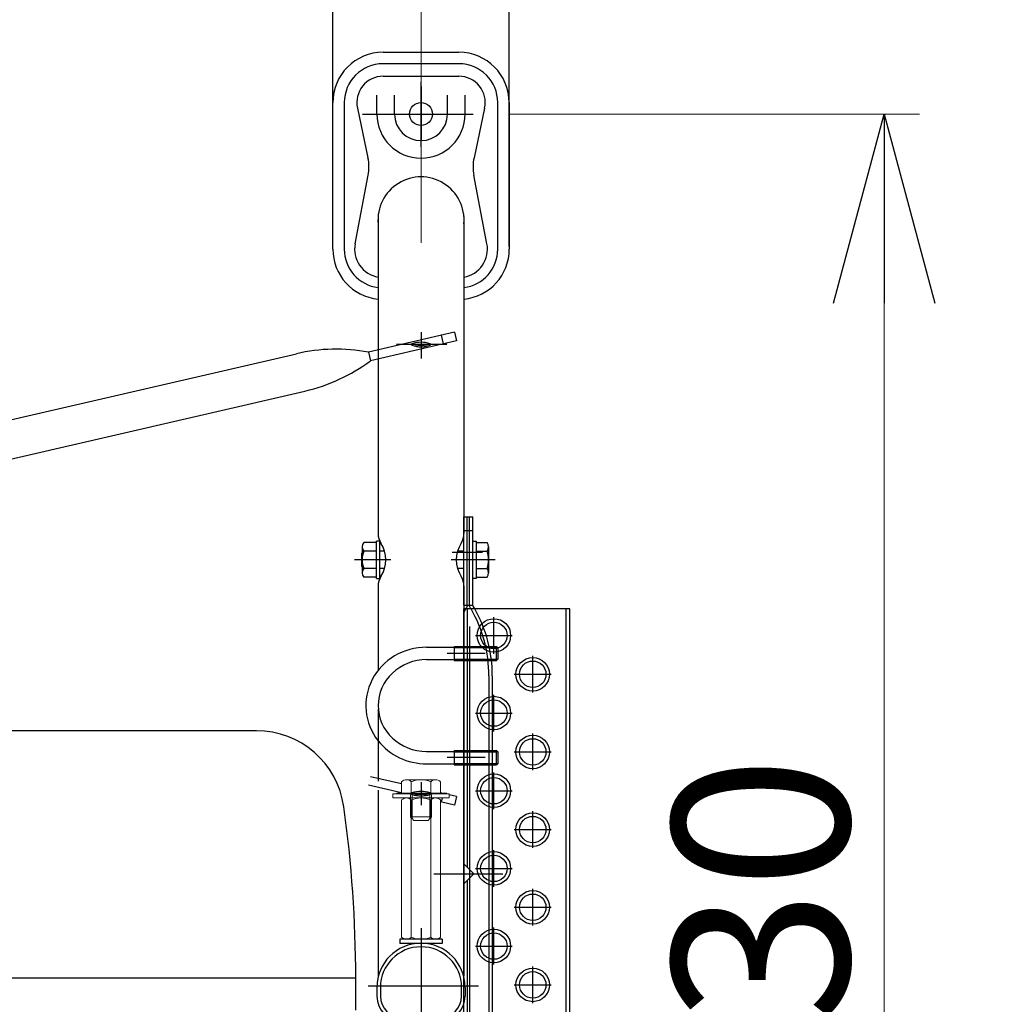
# Model space of a CAD drawing. Units: millimetres. Extents: x 110 to 8005, y -2658 to 2921.
# Drawn here: x 2123 to 2681, y 1635 to 2193 of the extents above; entities that cross this region are included whole.
import ezdxf
from ezdxf.enums import TextEntityAlignment as Align

# ---------------------------------------------------------------- set-up
doc = ezdxf.new("R2010")
doc.units = ezdxf.units.MM
doc.header["$LTSCALE"] = 8.928571
for name, color, linetype in [('Layer0010', 7, 'Continuous'), ('Layer0011', 7, 'Continuous'), ('Layer0012', 7, 'Continuous'), ('Layer0064', 7, 'Continuous'), ('ボルト類', 7, 'Continuous'), ('寸法', 7, 'Continuous'), ('横桟', 7, 'Continuous'), ('缶体穴無し', 7, 'Continuous'), ('脚', 7, 'Continuous'), ('脚皿', 7, 'Continuous')]:
    doc.layers.add(name, color=color, linetype=linetype)
doc.styles.add('dcStyle0', font='txt.shx', dxfattribs={"width": 0.666667, "bigfont": 'bigfont'})
doc.dimstyles.new('dc_Rotated', dxfattribs={"dimtxt": 60, "dimasz": 107.142925, "dimexe": 20, "dimexo": 35.714286, "dimgap": 20, "dimtad": 3, "dimdec": 1, "dimdsep": 46, "dimtxsty": 'dcStyle0', "dimblk1": 'OPEN30', "dimblk2": 'OPEN30', "dimsah": 1, "dimcen": 0.09, "dimclrd": 4, "dimclre": 4, "dimclrt": 4, "dimadec": 0, "dimazin": 2, "dimtfac": 1, "dimtdec": 4, "dimtmove": 0, "dimatfit": 3, "dimfxl": 1, "dimarcsym": 0})

# ---------------------------------------------------------------- blocks, each defined once
blk = doc.blocks.new('_OPEN30')
at = {"color": 0, "linetype": 'ByBlock', "lineweight": -2}
for p, q in [((-1, 0.267949), (0, 0)), ((0, 0), (-1, -0.267949)), ((0, 0), (-1, 0))]:
    blk.add_line(p, q, dxfattribs=at)
blk = doc.blocks.new('*D35')
at = {"layer": '寸法', "color": 4, "linetype": 'Continuous', "lineweight": 13}
for p, q in [((1251.79, 2066.23), (1251.79, 2445.78)), ((2350.79, 2066.23), (2350.79, 2445.78)), ((1251.79, 2425.78), (2350.79, 2425.78))]:
    blk.add_line(p, q, dxfattribs=at)
at = {"layer": '寸法', "color": 4, "xscale": 107.1429574148316, "yscale": 107.1424774365587}
for p, rotation in [((1251.79, 2425.78), 180), ((2350.79, 2425.78), 360)]:
    blk.add_blockref('_OPEN30', p, dxfattribs=dict(at, rotation=rotation))
at = {"layer": '寸法', "color": 30, "insert": (1801.29, 2445.78), "char_height": 100, "width": 460, "attachment_point": 8, "style": 'dcStyle0'}
blk.add_mtext('\\T1.00;1100', dxfattribs=at)
blk = doc.blocks.new('*D36')
at = {"layer": '寸法', "color": 4, "linetype": 'Continuous', "lineweight": 13}
for p, q in [((1201.79, 2064.23), (1201.79, 2604.73)), ((2400.79, 2064.23), (2400.79, 2604.73)), ((1201.79, 2584.73), (2400.79, 2584.73))]:
    blk.add_line(p, q, dxfattribs=at)
at = {"layer": '寸法', "color": 4, "xscale": 107.1429574148316, "yscale": 107.1424774365587}
for p, rotation in [((1201.79, 2584.73), 180), ((2400.79, 2584.73), 360)]:
    blk.add_blockref('_OPEN30', p, dxfattribs=dict(at, rotation=rotation))
at = {"layer": '寸法', "color": 30, "insert": (1801.29, 2604.73), "char_height": 100, "width": 460, "attachment_point": 8, "style": 'dcStyle0'}
blk.add_mtext('\\T1.00;1200', dxfattribs=at)
blk = doc.blocks.new('*D38')
at = {"layer": '寸法', "color": 4, "linetype": 'Continuous', "lineweight": 13}
for p, q in [((2400.31, 2139.23), (2633.32, 2139.23)), ((2613.32, 1109.23), (2613.32, 2139.23)), ((2395.79, 1109.23), (2633.32, 1109.23))]:
    blk.add_line(p, q, dxfattribs=at)
at = {"layer": '寸法', "color": 4, "xscale": 107.1429574148316, "yscale": 107.1424774365587}
for p, rotation in [((2613.32, 2139.23), 90), ((2613.32, 1109.23), 270)]:
    blk.add_blockref('_OPEN30', p, dxfattribs=dict(at, rotation=rotation))
at = {"layer": '寸法', "color": 30, "insert": (2593.32, 1624.23), "char_height": 100, "width": 460, "attachment_point": 8, "rotation": 90, "style": 'dcStyle0'}
blk.add_mtext('\\T1.00;1030', dxfattribs=at)
blk = doc.blocks.new('DC_GROUP_HT-200L-KA型（軽油用）_35')
at = {"layer": '寸法', "color": 4, "linetype": 'Continuous', "lineweight": 18}
for p, q in [((2400.79, 2255.97), (2460.79, 2272.05)), ((2460.79, 2239.89), (2400.79, 2255.97)), ((2400.79, 2255.97), (2460.79, 2255.97))]:
    blk.add_line(p, q, dxfattribs=at)
blk = doc.blocks.new('DC_GROUP_HT-200L-KA型（軽油用）_36')
at = {"layer": '寸法', "color": 4, "linetype": 'Continuous', "lineweight": 18}
for p, q in [((2240.79, 2272.05), (2300.79, 2255.97)), ((2300.79, 2255.97), (2240.79, 2239.89)), ((2300.79, 2255.97), (2240.79, 2255.97))]:
    blk.add_line(p, q, dxfattribs=at)
blk = doc.blocks.new('DC_GROUP_HT-200L-KA型（軽油用）_34')
at = {"layer": '寸法', "color": 4, "linetype": 'Continuous', "lineweight": 25}
for p, q in [((2300.79, 2064.23), (2300.79, 2275.97)), ((2400.79, 2064.23), (2400.79, 2275.97)), ((2200.79, 2255.97), (2300.79, 2255.97)), ((2300.79, 2255.97), (2400.79, 2255.97)), ((2680.79, 2255.97), (2400.79, 2255.97))]:
    blk.add_line(p, q, dxfattribs=at)
at = {"layer": '寸法', "linetype": 'Continuous'}
for name in ['DC_GROUP_HT-200L-KA型（軽油用）_36', 'DC_GROUP_HT-200L-KA型（軽油用）_35']:
    blk.add_blockref(name, (0, 0), dxfattribs=at)
at = {"layer": '寸法', "color": 4, "style": 'dcStyle0', "width": 0.884211}
blk.add_text('100', height=60, dxfattribs=at).set_placement((2480.79, 2275.97), (2624.79, 2275.97), align=Align.FIT)
blk = doc.blocks.new('DC_GROUP_HT-200L-KA型（軽油用）_62')
at = {"layer": 'ボルト類', "color": 6, "linetype": 'Continuous', "lineweight": 25}
for p, q in [((2327.47, 1897.17), (2325.47, 1897.17)), ((2325.47, 1876.17), (2325.47, 1897.17)), ((2327.47, 1876.17), (2327.47, 1897.17)), ((2317.47, 1894.02), (2317.47, 1879.33)), ((2325.47, 1896.47), (2318.37, 1896.47)), ((2325.47, 1891.57), (2318.37, 1891.57)), ((2325.47, 1881.78), (2318.37, 1881.78)), ((2325.47, 1876.87), (2318.37, 1876.87)), ((2325.47, 1876.17), (2327.47, 1876.17))]:
    blk.add_line(p, q, dxfattribs=at)
for centre, radius, start, end in [((2321.28, 1894.02), 3.81, 139.9256, 220.0744), ((2331.29, 1886.67), 13.82, 159.2692, 200.7308), ((2321.28, 1879.33), 3.81, 139.9256, 220.0744)]:
    blk.add_arc(centre, radius, start, end, dxfattribs=at)
blk = doc.blocks.new('DC_GROUP_HT-200L-KA型（軽油用）_64')
at = {"layer": 'ボルト類', "color": 6, "linetype": 'Continuous', "lineweight": 25}
for p, q in [((2380.09, 1876.17), (2380.09, 1897.17)), ((2380.09, 1897.17), (2382.09, 1897.17)), ((2382.09, 1897.17), (2382.09, 1876.17)), ((2330.07, 1891.67), (2327.47, 1891.67)), ((2375.09, 1891.67), (2371.51, 1891.67)), ((2382.09, 1896.47), (2388.19, 1896.47)), ((2382.09, 1891.57), (2388.19, 1891.57)), ((2389.09, 1894.02), (2389.09, 1879.33)), ((2317.47, 1890.56), (2317.09, 1890.17)), ((2317.09, 1890.17), (2317.09, 1883.17)), ((2317.47, 1882.79), (2317.09, 1883.17)), ((2330.07, 1881.67), (2327.47, 1881.67)), ((2375.09, 1881.67), (2371.51, 1881.67)), ((2382.09, 1881.78), (2388.19, 1881.78)), ((2382.09, 1876.17), (2380.09, 1876.17)), ((2382.09, 1876.87), (2388.19, 1876.87))]:
    blk.add_line(p, q, dxfattribs=at)
for centre, radius, start, end in [((2385.28, 1894.02), 3.81, 319.9256, 40.0744), ((2375.27, 1886.67), 13.82, 339.2692, 20.7308), ((2385.28, 1879.33), 3.81, 319.9256, 40.0744)]:
    blk.add_arc(centre, radius, start, end, dxfattribs=at)
blk = doc.blocks.new('DC_GROUP_HT-200L-KA型（軽油用）_73')
at = {"layer": '脚皿', "color": 3, "linetype": 'Continuous', "lineweight": 25}
for p, q in [((2329.29, 2174.23), (2372.29, 2174.23)), ((2335.79, 2139.23), (2335.79, 2149.85)), ((2365.79, 2139.23), (2365.79, 2149.85)), ((2300.79, 2062.73), (2300.79, 2145.73)), ((2400.79, 2145.73), (2400.79, 2062.73))]:
    blk.add_line(p, q, dxfattribs=at)
at = {"layer": '脚皿', "color": 4, "linetype": 'Continuous', "lineweight": 25}
for p, q in [((2372.29, 2167.73), (2329.29, 2167.73)), ((2329.29, 2160.62), (2372.29, 2160.62)), ((2350.79, 2120.69), (2350.79, 2157.44)), ((2325.79, 2139.23), (2325.79, 2149.85)), ((2375.79, 2139.23), (2375.79, 2149.85)), ((2307.29, 2145.73), (2307.29, 2062.73)), ((2314.73, 2142.63), (2320.74, 2114.45)), ((2386.85, 2142.63), (2380.84, 2114.45)), ((2394.29, 2062.73), (2394.29, 2145.73)), ((2317.59, 2139.23), (2380.31, 2139.23)), ((2313.42, 2065.77), (2320.85, 2104.53)), ((2388.15, 2065.77), (2380.73, 2104.53))]:
    blk.add_line(p, q, dxfattribs=at)
at = {"layer": '脚皿', "color": 3, "linetype": 'Continuous', "lineweight": 25}
blk.add_circle((2350.79, 2139.23), 6.5, dxfattribs=at)
for centre, radius, start, end in [((2329.29, 2145.73), 28.5, 90, 180), ((2372.29, 2145.73), 28.5, 0, 90), ((2350.79, 2139.23), 15, 180, 0), ((2350.79, 2079.23), 24.4, 354.8109, 185.1891), ((2329.29, 2062.73), 28.5, 180, 264.3618), ((2372.29, 2062.73), 28.5, 275.6382, 0)]:
    blk.add_arc(centre, radius, start, end, dxfattribs=at)
at = {"layer": '脚皿', "color": 4, "linetype": 'Continuous', "lineweight": 25}
for centre, radius, start, end in [((2329.29, 2145.73), 22, 90, 180), ((2372.29, 2145.73), 22, 0, 90), ((2329.29, 2145.73), 14.89, 90, 192.0471), ((2372.29, 2145.73), 14.89, 347.9529, 90), ((2350.79, 2139.23), 25, 180, 0), ((2296.29, 2109.23), 25, 349.1587, 12.0471), ((2405.28, 2109.23), 25, 167.9529, 190.8413), ((2329.29, 2062.73), 16.15, 169.1587, 260.0178), ((2372.29, 2062.73), 16.15, 279.9822, 10.8413), ((2329.29, 2062.73), 22, 180, 262.688), ((2372.29, 2062.73), 22, 277.312, 0)]:
    blk.add_arc(centre, radius, start, end, dxfattribs=at)
blk = doc.blocks.new('DC_GROUP_HT-200L-KA型（軽油用）_83')
at = {"layer": 'Layer0011', "color": 3, "linetype": 'Continuous', "lineweight": 25}
for p, q in [((2353.99, 1837.13), (2369.49, 1837.13)), ((2369.49, 1837.63), (2369.49, 1829.63)), ((2369.49, 1837.63), (2375.09, 1837.63)), ((2353.99, 1830.13), (2369.49, 1830.13)), ((2369.49, 1829.63), (2375.09, 1829.63))]:
    blk.add_line(p, q, dxfattribs=at)
at = {"layer": 'Layer0011', "color": 4, "linetype": 'Continuous', "lineweight": 25}
for p, q in [((2369.49, 1836.95), (2375.09, 1836.95)), ((2369.49, 1830.3), (2375.09, 1830.3))]:
    blk.add_line(p, q, dxfattribs=at)
at = {"layer": 'Layer0011', "color": 190, "linetype": 'Continuous', "lineweight": 25}
for p, q in [((2375.09, 1837.63), (2393.49, 1837.63)), ((2375.09, 1836.95), (2394.17, 1836.95)), ((2394.49, 1836.63), (2393.49, 1837.63)), ((2393.49, 1829.63), (2393.49, 1837.63)), ((2394.49, 1830.63), (2394.49, 1836.63)), ((2375.09, 1830.3), (2394.17, 1830.3)), ((2394.49, 1830.63), (2393.49, 1829.63)), ((2375.09, 1829.63), (2393.49, 1829.63)), ((2353.99, 1778.1), (2369.49, 1778.1)), ((2369.49, 1778.6), (2369.49, 1770.6)), ((2369.49, 1778.6), (2393.49, 1778.6)), ((2369.49, 1777.92), (2394.17, 1777.92)), ((2394.49, 1777.6), (2393.49, 1778.6)), ((2393.49, 1770.6), (2393.49, 1778.6)), ((2394.49, 1771.6), (2394.49, 1777.6)), ((2353.99, 1771.1), (2369.49, 1771.1)), ((2369.49, 1771.27), (2394.17, 1771.27)), ((2369.49, 1770.6), (2393.49, 1770.6)), ((2394.49, 1771.6), (2393.49, 1770.6))]:
    blk.add_line(p, q, dxfattribs=at)
at = {"layer": 'Layer0011', "color": 3, "linetype": 'Continuous', "lineweight": 25}
for major_axis, ratio, start_param, end_param in [((34.5, 0), 0.956986, 1.569633, 3.789909), ((27.5, 0), 0.946037, 1.570796, 3.141593)]:
    blk.add_ellipse((2353.99, 1804.11), major_axis=major_axis, ratio=ratio, start_param=start_param, end_param=end_param, dxfattribs=at)
at = {"layer": 'Layer0011', "color": 190, "linetype": 'Continuous', "lineweight": 25}
for major_axis, ratio, start_param in [((27.5, 0), 0.946037, 3.141593), ((34.5, 0), 0.956986, 3.789909)]:
    blk.add_ellipse((2353.99, 1804.11), major_axis=major_axis, ratio=ratio, start_param=start_param, end_param=4.712389, dxfattribs=at)
blk = doc.blocks.new('DC_GROUP_HT-200L-KA型（軽油用）_91')
at = {"layer": 'Layer0010', "color": 3, "linetype": 'Continuous', "lineweight": 13}
for p, q in [((2339.82, 1754.03), (2339.82, 1760.9)), ((2359.02, 1762.03), (2342.56, 1762.03)), ((2345.3, 1754.03), (2345.3, 1760.9)), ((2356.27, 1754.03), (2356.27, 1760.9)), ((2361.76, 1754.03), (2361.76, 1760.9)), ((2361.76, 1754.03), (2339.82, 1754.03))]:
    blk.add_line(p, q, dxfattribs=at)
at = {"layer": 'Layer0010', "color": 190, "linetype": 'Continuous', "lineweight": 13}
for p, q in [((2344.79, 1753.43), (2344.79, 1751.73)), ((2344.79, 1751.73), (2344.79, 1751.03)), ((2356.79, 1753.43), (2356.79, 1751.73)), ((2356.79, 1751.73), (2356.79, 1751.03)), ((2344.79, 1751.03), (2344.79, 1741.03)), ((2345.74, 1750.78), (2345.74, 1748.1)), ((2345.74, 1748.1), (2345.74, 1745.07)), ((2355.84, 1750.78), (2355.84, 1746.19)), ((2355.84, 1746.19), (2355.84, 1745.07)), ((2356.79, 1751.03), (2356.79, 1741.03)), ((2344.79, 1741.03), (2345.3, 1740.52)), ((2345.3, 1741.03), (2344.79, 1741.03)), ((2345.74, 1741.03), (2345.3, 1741.03)), ((2345.74, 1745.07), (2345.74, 1744.6)), ((2345.74, 1744.6), (2345.74, 1744.12)), ((2345.74, 1744.12), (2345.74, 1743.01)), ((2345.74, 1743.01), (2345.74, 1741.03)), ((2355.84, 1741.03), (2345.74, 1741.03)), ((2345.74, 1741.03), (2345.74, 1740.09)), ((2355.84, 1745.07), (2355.84, 1744.6)), ((2355.84, 1744.6), (2355.84, 1744.12)), ((2355.84, 1744.12), (2355.84, 1741.1)), ((2355.84, 1741.1), (2355.84, 1741.03)), ((2356.27, 1741.03), (2355.84, 1741.03)), ((2355.84, 1741.03), (2355.84, 1740.09)), ((2356.79, 1741.03), (2356.27, 1740.52)), ((2356.79, 1741.03), (2356.27, 1741.03)), ((2345.3, 1740.52), (2345.74, 1740.09)), ((2345.74, 1740.09), (2346.79, 1739.03)), ((2354.79, 1739.03), (2346.79, 1739.03)), ((2355.84, 1740.09), (2354.79, 1739.03)), ((2356.27, 1740.52), (2355.84, 1740.09))]:
    blk.add_line(p, q, dxfattribs=at)
at = {"layer": 'Layer0010', "color": 4, "linetype": 'Continuous', "lineweight": 13}
for p, q in [((2345.74, 1754.03), (2345.74, 1750.78)), ((2355.84, 1754.03), (2355.84, 1750.78))]:
    blk.add_line(p, q, dxfattribs=at)
at = {"layer": 'Layer0010', "color": 3, "linetype": 'Continuous', "lineweight": 13}
for centre, radius, start, end in [((2342.56, 1758.16), 3.88, 44.9559, 135.0441), ((2350.79, 1748.24), 13.8, 66.5734, 113.4266), ((2359.02, 1758.16), 3.88, 44.9559, 135.0441)]:
    blk.add_arc(centre, radius, start, end, dxfattribs=at)
at = {"layer": 'Layer0010', "color": 190, "linetype": 'Continuous', "lineweight": 13}
for centre, start, end in [((2344.19, 1753.43), 0, 90), ((2357.39, 1753.43), 90, 180)]:
    blk.add_arc(centre, 0.6, start, end, dxfattribs=at)
blk = doc.blocks.new('DC_GROUP_HT-200L-KA型（軽油用）_103')
at = {"layer": 'Layer0012', "color": 4, "linetype": 'Continuous', "lineweight": 25}
for p, q in [((2350.79, 1677.88), (2350.79, 1615.11)), ((2383.41, 1645.12), (2320.79, 1645.12)), ((2327.79, 1644.42), (2327.79, 1639.43)), ((2373.79, 1639.43), (2373.79, 1644.42)), ((2339.79, 1627.43), (2361.79, 1627.43))]:
    blk.add_line(p, q, dxfattribs=at)
at = {"layer": 'Layer0012', "color": 3, "linetype": 'Continuous', "lineweight": 25}
for p, q in [((2325.79, 1644.42), (2325.79, 1639.43)), ((2375.79, 1644.42), (2375.79, 1639.43)), ((2339.79, 1625.43), (2361.79, 1625.43))]:
    blk.add_line(p, q, dxfattribs=at)
for centre, radius, start, end in [((2350.79, 1644.42), 25, 0, 180), ((2339.79, 1639.43), 14, 180, 270), ((2361.79, 1639.43), 14, 270, 0)]:
    blk.add_arc(centre, radius, start, end, dxfattribs=at)
at = {"layer": 'Layer0012', "color": 4, "linetype": 'Continuous', "lineweight": 25}
for centre, radius, start, end in [((2350.79, 1644.42), 23, 0, 180), ((2339.79, 1639.43), 12, 180, 270), ((2361.79, 1639.43), 12, 270, 0)]:
    blk.add_arc(centre, radius, start, end, dxfattribs=at)
blk = doc.blocks.new('DC_GROUP_HT-200L-KA型（軽油用）_203')
at = {"layer": '横桟', "color": 4, "linetype": 'Continuous', "lineweight": 25}
for p, q in [((2392.09, 1833.41), (2392.09, 1854.26)), ((2381.66, 1843.83), (2402.52, 1843.83))]:
    blk.add_line(p, q, dxfattribs=at)
blk = doc.blocks.new('DC_GROUP_HT-200L-KA型（軽油用）_202')
at = {"layer": '横桟', "color": 3, "linetype": 'Continuous', "lineweight": 25}
for radius in [9.5, 7.5]:
    blk.add_circle((2392.09, 1843.83), radius, dxfattribs=at)
at = {"layer": '横桟', "linetype": 'Continuous'}
blk.add_blockref('DC_GROUP_HT-200L-KA型（軽油用）_203', (0, 0), dxfattribs=at)
blk = doc.blocks.new('DC_GROUP_HT-200L-KA型（軽油用）_205')
at = {"layer": '横桟', "color": 4, "linetype": 'Continuous', "lineweight": 25}
for p, q in [((2414.09, 1811.41), (2414.09, 1832.26)), ((2403.66, 1821.83), (2424.52, 1821.83))]:
    blk.add_line(p, q, dxfattribs=at)
blk = doc.blocks.new('DC_GROUP_HT-200L-KA型（軽油用）_204')
at = {"layer": '横桟', "color": 3, "linetype": 'Continuous', "lineweight": 25}
for radius in [9.5, 7.5]:
    blk.add_circle((2414.09, 1821.83), radius, dxfattribs=at)
at = {"layer": '横桟', "linetype": 'Continuous'}
blk.add_blockref('DC_GROUP_HT-200L-KA型（軽油用）_205', (0, 0), dxfattribs=at)
blk = doc.blocks.new('DC_GROUP_HT-200L-KA型（軽油用）_207')
at = {"layer": '横桟', "color": 4, "linetype": 'Continuous', "lineweight": 25}
for p, q in [((2414.09, 1767.41), (2414.09, 1788.26)), ((2403.66, 1777.83), (2424.52, 1777.83))]:
    blk.add_line(p, q, dxfattribs=at)
blk = doc.blocks.new('DC_GROUP_HT-200L-KA型（軽油用）_206')
at = {"layer": '横桟', "color": 3, "linetype": 'Continuous', "lineweight": 25}
for radius in [9.5, 7.5]:
    blk.add_circle((2414.09, 1777.83), radius, dxfattribs=at)
at = {"layer": '横桟', "linetype": 'Continuous'}
blk.add_blockref('DC_GROUP_HT-200L-KA型（軽油用）_207', (0, 0), dxfattribs=at)
blk = doc.blocks.new('DC_GROUP_HT-200L-KA型（軽油用）_209')
at = {"layer": '横桟', "color": 4, "linetype": 'Continuous', "lineweight": 25}
for p, q in [((2414.09, 1723.41), (2414.09, 1744.26)), ((2403.66, 1733.83), (2424.52, 1733.83))]:
    blk.add_line(p, q, dxfattribs=at)
blk = doc.blocks.new('DC_GROUP_HT-200L-KA型（軽油用）_208')
at = {"layer": '横桟', "color": 3, "linetype": 'Continuous', "lineweight": 25}
for radius in [9.5, 7.5]:
    blk.add_circle((2414.09, 1733.83), radius, dxfattribs=at)
at = {"layer": '横桟', "linetype": 'Continuous'}
blk.add_blockref('DC_GROUP_HT-200L-KA型（軽油用）_209', (0, 0), dxfattribs=at)
blk = doc.blocks.new('DC_GROUP_HT-200L-KA型（軽油用）_211')
at = {"layer": '横桟', "color": 4, "linetype": 'Continuous', "lineweight": 25}
for p, q in [((2414.09, 1679.41), (2414.09, 1700.26)), ((2403.66, 1689.83), (2424.52, 1689.83))]:
    blk.add_line(p, q, dxfattribs=at)
blk = doc.blocks.new('DC_GROUP_HT-200L-KA型（軽油用）_210')
at = {"layer": '横桟', "color": 3, "linetype": 'Continuous', "lineweight": 25}
for radius in [9.5, 7.5]:
    blk.add_circle((2414.09, 1689.83), radius, dxfattribs=at)
at = {"layer": '横桟', "linetype": 'Continuous'}
blk.add_blockref('DC_GROUP_HT-200L-KA型（軽油用）_211', (0, 0), dxfattribs=at)
blk = doc.blocks.new('DC_GROUP_HT-200L-KA型（軽油用）_213')
at = {"layer": '横桟', "color": 4, "linetype": 'Continuous', "lineweight": 25}
for p, q in [((2414.09, 1635.41), (2414.09, 1656.26)), ((2403.66, 1645.83), (2424.52, 1645.83))]:
    blk.add_line(p, q, dxfattribs=at)
blk = doc.blocks.new('DC_GROUP_HT-200L-KA型（軽油用）_212')
at = {"layer": '横桟', "color": 3, "linetype": 'Continuous', "lineweight": 25}
for radius in [9.5, 7.5]:
    blk.add_circle((2414.09, 1645.83), radius, dxfattribs=at)
at = {"layer": '横桟', "linetype": 'Continuous'}
blk.add_blockref('DC_GROUP_HT-200L-KA型（軽油用）_213', (0, 0), dxfattribs=at)
blk = doc.blocks.new('DC_GROUP_HT-200L-KA型（軽油用）_215')
at = {"layer": '横桟', "color": 4, "linetype": 'Continuous', "lineweight": 25}
for p, q in [((2392.09, 1789.41), (2392.09, 1810.26)), ((2381.66, 1799.83), (2402.52, 1799.83))]:
    blk.add_line(p, q, dxfattribs=at)
blk = doc.blocks.new('DC_GROUP_HT-200L-KA型（軽油用）_214')
at = {"layer": '横桟', "color": 3, "linetype": 'Continuous', "lineweight": 25}
for radius in [9.5, 7.5]:
    blk.add_circle((2392.09, 1799.83), radius, dxfattribs=at)
at = {"layer": '横桟', "linetype": 'Continuous'}
blk.add_blockref('DC_GROUP_HT-200L-KA型（軽油用）_215', (0, 0), dxfattribs=at)
blk = doc.blocks.new('DC_GROUP_HT-200L-KA型（軽油用）_217')
at = {"layer": '横桟', "color": 4, "linetype": 'Continuous', "lineweight": 25}
for p, q in [((2392.09, 1745.41), (2392.09, 1766.26)), ((2381.66, 1755.83), (2402.52, 1755.83))]:
    blk.add_line(p, q, dxfattribs=at)
blk = doc.blocks.new('DC_GROUP_HT-200L-KA型（軽油用）_216')
at = {"layer": '横桟', "color": 3, "linetype": 'Continuous', "lineweight": 25}
for radius in [9.5, 7.5]:
    blk.add_circle((2392.09, 1755.83), radius, dxfattribs=at)
at = {"layer": '横桟', "linetype": 'Continuous'}
blk.add_blockref('DC_GROUP_HT-200L-KA型（軽油用）_217', (0, 0), dxfattribs=at)
blk = doc.blocks.new('DC_GROUP_HT-200L-KA型（軽油用）_219')
at = {"layer": '横桟', "color": 4, "linetype": 'Continuous', "lineweight": 25}
for p, q in [((2392.09, 1701.41), (2392.09, 1722.26)), ((2381.66, 1711.83), (2402.52, 1711.83))]:
    blk.add_line(p, q, dxfattribs=at)
blk = doc.blocks.new('DC_GROUP_HT-200L-KA型（軽油用）_218')
at = {"layer": '横桟', "color": 3, "linetype": 'Continuous', "lineweight": 25}
for radius in [9.5, 7.5]:
    blk.add_circle((2392.09, 1711.83), radius, dxfattribs=at)
at = {"layer": '横桟', "linetype": 'Continuous'}
blk.add_blockref('DC_GROUP_HT-200L-KA型（軽油用）_219', (0, 0), dxfattribs=at)
blk = doc.blocks.new('DC_GROUP_HT-200L-KA型（軽油用）_221')
at = {"layer": '横桟', "color": 4, "linetype": 'Continuous', "lineweight": 25}
for p, q in [((2392.09, 1657.41), (2392.09, 1678.26)), ((2381.66, 1667.83), (2402.52, 1667.83))]:
    blk.add_line(p, q, dxfattribs=at)
blk = doc.blocks.new('DC_GROUP_HT-200L-KA型（軽油用）_220')
at = {"layer": '横桟', "color": 3, "linetype": 'Continuous', "lineweight": 25}
for radius in [9.5, 7.5]:
    blk.add_circle((2392.09, 1667.83), radius, dxfattribs=at)
at = {"layer": '横桟', "linetype": 'Continuous'}
blk.add_blockref('DC_GROUP_HT-200L-KA型（軽油用）_221', (0, 0), dxfattribs=at)

msp = doc.modelspace()

# ---------------------------------------------------------------- linework, layer by layer
at = {"color": 4, "linetype": 'Continuous', "lineweight": 25}
msp.add_line((2350.79, 1657.05), (2350.79, 1576.73), dxfattribs=at)
at = {"layer": 'Layer0010', "color": 3, "linetype": 'Continuous', "lineweight": 13}
for p, q in [((2334.79, 1754.03), (2334.79, 1751.73)), ((2366.79, 1754.03), (2334.79, 1754.03)), ((2334.79, 1751.73), (2366.79, 1751.73)), ((2339.82, 1750.6), (2339.82, 1672.87)), ((2345.3, 1750.6), (2345.3, 1672.87)), ((2356.27, 1672.87), (2356.27, 1750.6)), ((2361.76, 1750.6), (2361.76, 1672.87))]:
    msp.add_line(p, q, dxfattribs=at)
for centre, radius, start, end in [((2342.56, 1747.86), 3.88, 44.9559, 135.0441), ((2350.79, 1737.94), 13.8, 66.5734, 113.4266), ((2359.02, 1747.86), 3.88, 44.9559, 135.0441), ((2342.56, 1675.61), 3.88, 224.9559, 315.0441), ((2350.79, 1685.53), 13.8, 246.5734, 293.4266), ((2359.02, 1675.61), 3.88, 224.9559, 315.0441)]:
    msp.add_arc(centre, radius, start, end, dxfattribs=at)
at = {"layer": 'Layer0064', "color": 3, "linetype": 'Continuous', "lineweight": 25}
msp.add_line((2375.09, 1489.05), (2375.09, 1848.83), dxfattribs=at)
at = {"layer": 'Layer0064', "color": 190, "linetype": 'Continuous', "lineweight": 25}
msp.add_line((2378.29, 1848.83), (2378.29, 1506.26), dxfattribs=at)
at = {"layer": 'ボルト類', "color": 7, "linetype": 'Continuous', "lineweight": 25}
for p, q in [((2338.79, 1671.73), (2338.79, 1669.23)), ((2362.79, 1671.73), (2338.79, 1671.73)), ((2362.79, 1669.23), (2338.79, 1669.23)), ((2362.79, 1671.73), (2362.79, 1669.23))]:
    msp.add_line(p, q, dxfattribs=at)
at = {"layer": '横桟', "color": 3, "linetype": 'Continuous', "lineweight": 25}
for p, q in [((2369.71, 2015.59), (2321, 2004.32)), ((2369.71, 2015.59), (2370.84, 2010.71)), ((2370.84, 2010.71), (2322.12, 1999.45)), ((2362.27, 2013.87), (2363.4, 2008.99)), ((1356.05, 1789.83), (2280.14, 2003.45)), ((1452.4, 1789.83), (2285.03, 1982.31)), ((2375.09, 1910.95), (2380.09, 1910.95)), ((2375.09, 1860.95), (2375.09, 1910.95)), ((2380.09, 1860.95), (2380.09, 1910.95)), ((2375.09, 1903.31), (2380.09, 1903.31)), ((2375.09, 1714.49), (2375.09, 1858.83)), ((2435.09, 1858.83), (2375.09, 1858.83)), ((2435.09, 1388.83), (2435.09, 1858.83)), ((2339.82, 1759.7), (2322.12, 1763.79)), ((2339.82, 1754.57), (2321, 1758.92)), ((2364.32, 1754.03), (2361.76, 1754.63)), ((2362.81, 1751.73), (2362.27, 1749.38)), ((2363.4, 1754.25), (2363.35, 1754.03)), ((2370.84, 1752.53), (2366.79, 1753.46)), ((2370.84, 1752.53), (2369.71, 1747.66)), ((2369.71, 1747.66), (2361.76, 1749.49)), ((2380.75, 1708.83), (2375.09, 1714.49)), ((2380.75, 1708.83), (2375.09, 1703.18)), ((2375.09, 1544.49), (2375.09, 1703.18))]:
    msp.add_line(p, q, dxfattribs=at)
at = {"layer": '横桟', "color": 4, "linetype": 'Continuous', "lineweight": 25}
for p, q in [((2321, 2004.32), (2322.12, 1999.45)), ((2376.99, 1903.31), (2376.99, 1910.95)), ((2378.19, 1903.31), (2378.19, 1910.95)), ((2376.99, 1860.42), (2376.99, 1903.31)), ((2378.19, 1860.42), (2378.19, 1903.31)), ((2375.09, 1860.95), (2380.09, 1860.95)), ((2377.09, 1712.49), (2377.09, 1858.83)), ((2433.09, 1388.83), (2433.09, 1858.83)), ((2387.09, 1833.63), (2365.63, 1833.63)), ((2387.09, 1774.6), (2365.63, 1774.6)), ((2358.12, 1708.83), (2397.09, 1708.83)), ((2377.09, 1542.49), (2377.09, 1705.18))]:
    msp.add_line(p, q, dxfattribs=at)
at = {"layer": '横桟', "color": 190, "linetype": 'Continuous', "lineweight": 25}
for p, q in [((2368.44, 1890.95), (2385.68, 1890.95)), ((2389.29, 1820.95), (2389.29, 1455.66)), ((2391.19, 1820.95), (2391.19, 1454.47))]:
    msp.add_line(p, q, dxfattribs=at)
at = {"layer": '横桟', "color": 3, "linetype": 'Continuous', "lineweight": 13}
msp.add_line((2366.79, 1754.03), (2366.79, 1751.73), dxfattribs=at)
at = {"layer": '横桟', "color": 3, "linetype": 'Continuous', "lineweight": 25}
for centre, radius, start, end in [((2302.66, 1906.04), 99.98, 79.4337, 103.0161), ((2262.51, 2079.72), 99.98, 283.0161, 306.5984), ((2313.57, 1820.95), 77.62, 29.2165, 31.0187)]:
    msp.add_arc(centre, radius, start, end, dxfattribs=at)
at = {"layer": '横桟', "color": 4, "linetype": 'Continuous', "lineweight": 25}
for centre, start, end in [((2441.61, 1820.95), 148.5847, 151.4623), ((2313.57, 1820.95), 30.0237, 31.4153)]:
    msp.add_arc(centre, 75.72, start, end, dxfattribs=at)
at = {"layer": '横桟', "color": 190, "linetype": 'Continuous', "lineweight": 25}
for radius, end in [(75.72, 30.0237), (77.62, 29.2165)]:
    msp.add_arc((2313.57, 1820.95), radius, 0, end, dxfattribs=at)
at = {"layer": '缶体穴無し', "color": 3, "linetype": 'Continuous', "lineweight": 25}
for p, q in [((2257.53, 1789.83), (1345.05, 1789.83)), ((2313.79, 1631.43), (2313.79, 1649.83))]:
    msp.add_line(p, q, dxfattribs=at)
at = {"layer": '缶体穴無し', "color": 4, "linetype": 'Continuous', "lineweight": 25}
msp.add_line((2101.29, 1649.83), (2313.79, 1649.83), dxfattribs=at)
at = {"layer": '缶体穴無し', "color": 3, "linetype": 'Continuous', "lineweight": 25}
for centre, radius, start, end in [((2257.53, 1739.83), 50, 7.9588, 90), ((1613.79, 1649.83), 700, 0, 7.95883)]:
    msp.add_arc(centre, radius, start, end, dxfattribs=at)
at = {"layer": '脚', "color": 4, "linetype": 'Continuous', "lineweight": 25}
for p, q in [((2350.79, 2154.77), (2350.79, 2124.73)), ((2350.79, 2015.71), (2350.79, 2000.75)), ((2365.4, 2008.65), (2336.85, 2008.65)), ((2333.7, 1886.67), (2313.1, 1886.67)), ((2392.81, 1886.67), (2367.92, 1886.67)), ((2350.79, 1760.69), (2350.79, 1747.73)), ((2365.4, 1754.2), (2336.85, 1754.2))]:
    msp.add_line(p, q, dxfattribs=at)
at = {"layer": '脚', "color": 3, "linetype": 'Continuous', "lineweight": 25}
for p, q in [((2326.49, 2080.88), (2326.49, 1901.5)), ((2375.09, 2080.88), (2375.09, 1901.5)), ((2326.49, 1871.85), (2326.49, 1824.05)), ((2375.09, 1871.85), (2375.09, 1650.7)), ((2326.49, 1802.05), (2326.49, 1761.33)), ((2326.49, 1756.24), (2326.49, 1650.3))]:
    msp.add_line(p, q, dxfattribs=at)
for centre, radius, start, end in [((2348.84, 2081.28), 22.35, 176.3833, 180), ((2352.74, 2081.28), 22.35, 0, 3.6167), ((2345.74, 2008.65), 0.454, 109.1665, 250.8335), ((2350.79, 1994.13), 15.82, 70.8335, 109.1665), ((2355.84, 2008.65), 0.454, 289.1665, 70.8335), ((2350.79, 2023.16), 15.82, 250.8335, 289.1665), ((2336.49, 1901.5), 10, 180, 212.3584), ((2365.09, 1901.5), 10, 327.6416, 0), ((2313.1, 1886.67), 17.69, 327.6416, 32.3584), ((2388.48, 1886.67), 17.69, 147.6416, 212.3584), ((2336.49, 1871.85), 10, 147.6416, 180), ((2365.09, 1871.85), 10, 0, 32.3584), ((2345.74, 1754.2), 0.454, 109.1665, 250.8335), ((2350.79, 1739.68), 15.82, 70.8335, 109.1665), ((2350.79, 1768.71), 15.82, 250.8335, 289.1665), ((2355.84, 1754.2), 0.454, 289.1665, 70.8335)]:
    msp.add_arc(centre, radius, start, end, dxfattribs=at)
at = {"layer": '脚', "color": 4, "linetype": 'Continuous', "lineweight": 25}
for centre in [(2350.79, 1992.28), (2350.79, 1737.83)]:
    msp.add_arc(centre, 15.82, 77.3678, 102.6322, dxfattribs=at)

# ---------------------------------------------------------------- block references
at = {"layer": 'Layer0010', "linetype": 'Continuous'}
msp.add_blockref('DC_GROUP_HT-200L-KA型（軽油用）_91', (0, 0), dxfattribs=at)
at = {"layer": 'Layer0011', "linetype": 'Continuous'}
msp.add_blockref('DC_GROUP_HT-200L-KA型（軽油用）_83', (0, 0), dxfattribs=at)
at = {"layer": 'Layer0012', "linetype": 'Continuous'}
msp.add_blockref('DC_GROUP_HT-200L-KA型（軽油用）_103', (0, 0), dxfattribs=at)
at = {"layer": 'ボルト類', "linetype": 'Continuous'}
for name in ['DC_GROUP_HT-200L-KA型（軽油用）_64', 'DC_GROUP_HT-200L-KA型（軽油用）_62']:
    msp.add_blockref(name, (0, 0), dxfattribs=at)
at = {"layer": '寸法', "linetype": 'Continuous'}
msp.add_blockref('DC_GROUP_HT-200L-KA型（軽油用）_34', (0, 0), dxfattribs=at)
at = {"layer": '横桟', "linetype": 'Continuous'}
for name in ['DC_GROUP_HT-200L-KA型（軽油用）_202', 'DC_GROUP_HT-200L-KA型（軽油用）_204', 'DC_GROUP_HT-200L-KA型（軽油用）_214', 'DC_GROUP_HT-200L-KA型（軽油用）_206', 'DC_GROUP_HT-200L-KA型（軽油用）_216', 'DC_GROUP_HT-200L-KA型（軽油用）_208', 'DC_GROUP_HT-200L-KA型（軽油用）_218', 'DC_GROUP_HT-200L-KA型（軽油用）_210', 'DC_GROUP_HT-200L-KA型（軽油用）_220', 'DC_GROUP_HT-200L-KA型（軽油用）_212']:
    msp.add_blockref(name, (0, 0), dxfattribs=at)
at = {"layer": '脚皿', "linetype": 'Continuous'}
msp.add_blockref('DC_GROUP_HT-200L-KA型（軽油用）_73', (0, 0), dxfattribs=at)

# ---------------------------------------------------------------- dimensions: what is measured, and where the dimension line sits
at = {"layer": '寸法', "linetype": 'Continuous', "lineweight": 13}
for base, p1, p2, text, picture, middle in [((2400.79, 2584.73), (1201.79, 2028.52), (2400.79, 2028.52), '1200', '*D36', (1801.29, 2584.73)), ((2350.79, 2425.78), (1251.79, 2030.52), (2350.79, 2030.52), '1100', '*D35', (1801.29, 2425.78))]:
    dim = msp.add_linear_dim(base=base, p1=p1, p2=p2, text=text, dimstyle='dc_Rotated', override={"dimtxt": 100, "dimasz": 107.142925, "dimexe": 20, "dimexo": 35.714286, "dimgap": 20, "dimtad": 3, "dimtih": 0, "dimtoh": 0, "dimdec": 1, "dimzin": 8, "dimtxsty": 'dcStyle0', "dimblk1": 'OPEN30', "dimblk2": 'OPEN30', "dimsah": 1, "dimclrd": 4, "dimclre": 4, "dimclrt": 30, "dimazin": 2, "dimtofl": 1, "dimtolj": 0, "dimtzin": 8, "dimarcsym": 1}, dxfattribs=at)
    dim.commit()
    dim.dimension.update_dxf_attribs({"geometry": picture, "text_midpoint": middle, "dimtype": 160})
dim = msp.add_linear_dim(base=(2613.32, 2139.23), p1=(2360.07, 1109.23), p2=(2364.6, 2139.23), angle=90, dimstyle='dc_Rotated', override={"dimtxt": 100, "dimasz": 107.142925, "dimexe": 20, "dimexo": 35.714286, "dimgap": 20, "dimtad": 3, "dimtih": 0, "dimtoh": 0, "dimdec": 1, "dimzin": 8, "dimtxsty": 'dcStyle0', "dimblk1": 'OPEN30', "dimblk2": 'OPEN30', "dimsah": 1, "dimclrd": 4, "dimclre": 4, "dimclrt": 30, "dimazin": 2, "dimtofl": 1, "dimtolj": 0, "dimtzin": 8, "dimarcsym": 1}, dxfattribs=at)
dim.commit()
dim.dimension.update_dxf_attribs({"geometry": '*D38', "text_midpoint": (2613.32, 1624.23), "dimtype": 160})

doc.saveas('drawing.dxf')
